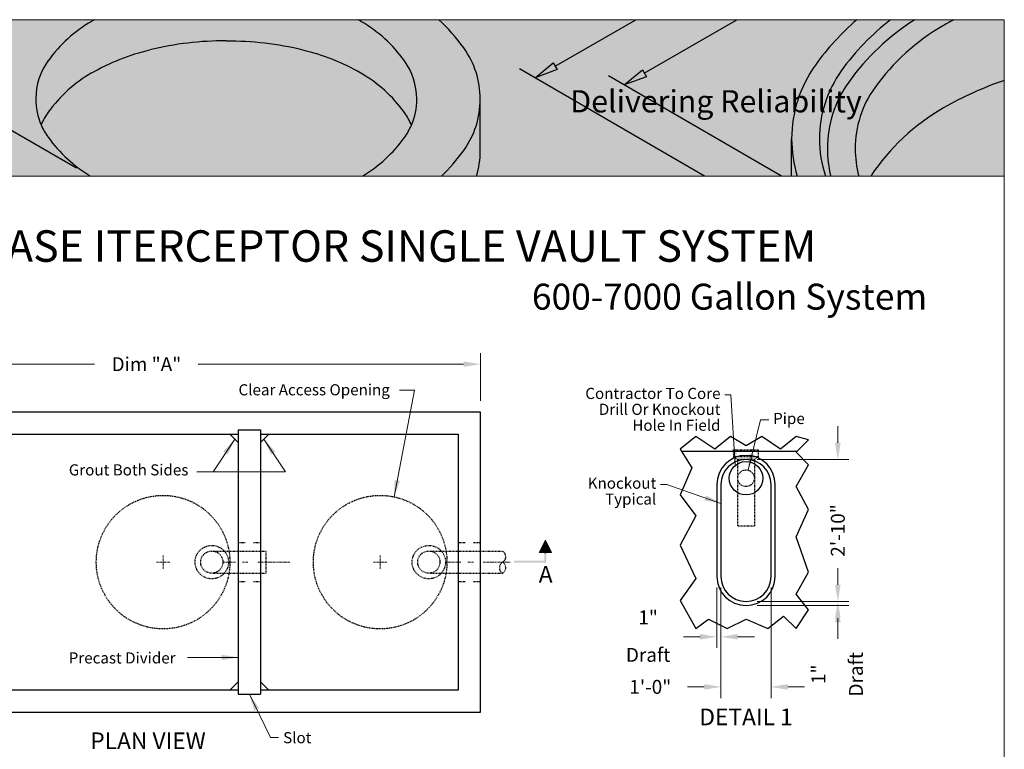
# Model space of a CAD drawing. Units: inches. Extents: x -227 to 61, y -41 to 353.
# Drawn here: x -116 to 61, y 222 to 353 of the extents above; entities that cross this region are included whole.
import ezdxf
from ezdxf.enums import TextEntityAlignment as Align

# ---------------------------------------------------------------- set-up
doc = ezdxf.new("R2010")
doc.units = ezdxf.units.IN
doc.header["$LTSCALE"] = 0.5
doc.header["$MEASUREMENT"] = 0
for name, pattern in [('CENTER2', [1.125, 0.75, -0.125, 0.125, -0.125]), ('HIDDEN', [0.375, 0.25, -0.125]), ('HIDDEN2', [0.1875, 0.125, -0.0625])]:
    doc.linetypes.add(name, pattern=pattern)
doc.layers.get('Defpoints').update_dxf_attribs({"lineweight": 30})
for name, color, linetype, lineweight in [('Center', 7, 'CENTER2', 15), ('Concrete-Hidden', 7, 'HIDDEN', 30), ('Concrete-Lt', 7, 'Continuous', 30), ('Concrete-Med', 7, 'Continuous', 30), ('Concrete-Thick', 7, 'Continuous', 30), ('Dimensions', 7, 'Continuous', 15), ('Dimensions-Text', 7, 'Continuous', 15), ('Hardware-Hidden', 7, 'HIDDEN2', 30), ('LAYER_1', 7, 'Continuous', 30), ('LOGOPRINT', 118, 'Continuous', 20), ('Misc-Hidden', 7, 'HIDDEN2', 30), ('Text+Leaders', 7, 'Continuous', 15)]:
    doc.layers.add(name, color=color, linetype=linetype, lineweight=lineweight)
doc.layers.add('ViewPort', color=8, linetype='Continuous', lineweight=15, plot=False)
doc.styles.add('ARIAL', font='arial.ttf', dxfattribs={"height": 0.09375})
doc.styles.add('BARIAL', font='arialbd.ttf', dxfattribs={"height": 0.09375})
doc.styles.add('OLDCASTLE', font='simplex.shx')
doc.styles.add('ViewTitles', font='arialbd.ttf')
doc.dimstyles.new('Catalog (Oldcastle style)', dxfattribs={"dimscale": 32, "dimtxt": 0.078125, "dimasz": 0.09375, "dimexe": 0.0625, "dimexo": 0.0625, "dimgap": 0.0625, "dimtad": 0, "dimdec": 4, "dimzin": 3, "dimdsep": 46, "dimlunit": 4, "dimtxsty": 'OLDCASTLE', "dimcen": 0.09, "dimclrd": 256, "dimclre": 256, "dimclrt": 256, "dimadec": 0, "dimazin": 0, "dimtfac": 1, "dimtdec": 4, "dimtofl": 0, "dimtmove": 0, "dimatfit": 3, "dimfxl": 1, "dimtolj": 1, "dimtzin": 0, "dimlwd": -1, "dimlwe": -1, "dimarcsym": 0})

# ---------------------------------------------------------------- blocks, each defined once
blk = doc.blocks.new('ARRW')
for p, q in [((-0.0458, 0.0633), (-0.0004, 0.1542)), ((-0.0004, 0.1542), (0.0451, 0.0633)), ((0.0451, 0.0633), (-0.0458, 0.0633))]:
    blk.add_line(p, q)
blk.add_solid([(-0.0458, 0.0633), (-0.0004, 0.1542), (0.0451, 0.0633)])
for points in [[(-0.0079, -0.0124), (0.0072, 0.0027), (-0.0079, 0.1087), (0.0072, 0.1087)], [(0.0072, 0.1087), (-0.0079, 0.1087), (0.0072, 0.0557), (-0.0079, 0.0557)], [(0.2343, -0.0124), (0.2343, 0.0027), (-0.0079, -0.0124), (0.0072, 0.0027)]]:
    blk.add_trace(points)
blk = doc.blocks.new('*D17')
at = {"layer": 'Defpoints', "color": 0, "transparency": 16777216}
for p in [(-33.26, 291.43), (-153.26, 282.86), (-33.26, 282.86)]:
    blk.add_point(p, dxfattribs=at)
at = {"layer": 'Dimensions', "transparency": 16777216}
for p, q in [((-153.26, 284.86), (-153.26, 293.43)), ((-33.26, 284.86), (-33.26, 293.43)), ((-150.26, 291.43), (-102.59, 291.43)), ((-36.26, 291.43), (-83.94, 291.43))]:
    blk.add_line(p, q, dxfattribs=at)
for points in [[(-150.26, 291.93), (-150.26, 290.93), (-153.26, 291.43)], [(-36.26, 291.93), (-36.26, 290.93), (-33.26, 291.43)]]:
    blk.add_solid(points, dxfattribs=at)
at = {"layer": 'Dimensions', "transparency": 16777216, "insert": (-93.26, 291.43), "char_height": 2.5, "attachment_point": 5, "style": 'OLDCASTLE'}
blk.add_mtext('\\A1;Dim "A"', dxfattribs=at)
blk = doc.blocks.new('*D13')
at = {"layer": 'Defpoints', "color": 0, "transparency": 16777216}
for p in [(14.47, 274.3), (30.97, 274.3), (14.47, 248.8)]:
    blk.add_point(p, dxfattribs=at)
at = {"layer": 'Dimensions', "transparency": 16777216}
for p, q in [((30.97, 277.3), (30.97, 280.3)), ((16.47, 274.3), (32.97, 274.3)), ((16.47, 248.8), (32.97, 248.8)), ((30.97, 245.8), (30.97, 242.8))]:
    blk.add_line(p, q, dxfattribs=at)
for points in [[(30.47, 277.3), (31.47, 277.3), (30.97, 274.3)], [(30.47, 245.8), (31.47, 245.8), (30.97, 248.8)]]:
    blk.add_solid(points, dxfattribs=at)
at = {"layer": 'Dimensions', "transparency": 16777216, "insert": (30.97, 261.55), "char_height": 2.5, "attachment_point": 5, "rotation": 90, "style": 'OLDCASTLE'}
blk.add_mtext('\\A1;2\'-10"', dxfattribs=at)
blk = doc.blocks.new('*D14')
at = {"layer": 'Defpoints', "color": 0, "transparency": 16777216}
for p in [(14.47, 248.8), (14.47, 248.05), (30.97, 248.05)]:
    blk.add_point(p, dxfattribs=at)
at = {"layer": 'Dimensions', "transparency": 16777216}
for p, q in [((30.97, 251.8), (30.97, 254.8)), ((16.47, 248.8), (32.97, 248.8)), ((16.47, 248.05), (32.97, 248.05)), ((30.97, 245.05), (30.97, 242.05))]:
    blk.add_line(p, q, dxfattribs=at)
for points in [[(30.47, 251.8), (31.47, 251.8), (30.97, 248.8)], [(30.47, 245.05), (31.47, 245.05), (30.97, 248.05)]]:
    blk.add_solid(points, dxfattribs=at)
at = {"layer": 'Dimensions', "transparency": 16777216, "char_height": 2.5, "attachment_point": 5, "rotation": 90, "style": 'OLDCASTLE'}
for s, insert in [('\\A1;Draft', (34.22, 235.7)), ('\\A1;1"', (27.48, 235.7))]:
    blk.add_mtext(s, dxfattribs=dict(at, insert=insert))
blk = doc.blocks.new('*D15')
at = {"layer": 'Defpoints', "color": 0, "transparency": 16777216}
for p in [(9.97, 253.3), (18.97, 253.3), (9.97, 233.44)]:
    blk.add_point(p, dxfattribs=at)
at = {"layer": 'Dimensions', "transparency": 16777216}
for p, q in [((9.97, 251.3), (9.97, 231.44)), ((18.97, 251.3), (18.97, 231.44)), ((6.97, 233.44), (3.97, 233.44)), ((21.97, 233.44), (24.97, 233.44))]:
    blk.add_line(p, q, dxfattribs=at)
for points in [[(6.97, 233.94), (6.97, 232.94), (9.97, 233.44)], [(21.97, 233.94), (21.97, 232.94), (18.97, 233.44)]]:
    blk.add_solid(points, dxfattribs=at)
at = {"layer": 'Dimensions', "transparency": 16777216, "insert": (-2.73, 233.44), "char_height": 2.5, "attachment_point": 5, "style": 'OLDCASTLE'}
blk.add_mtext('\\A1;1\'-0"', dxfattribs=at)
blk = doc.blocks.new('*D16')
at = {"layer": 'Defpoints', "color": 0, "transparency": 16777216}
for p in [(9.22, 253.3), (9.97, 253.3), (9.22, 242.44)]:
    blk.add_point(p, dxfattribs=at)
at = {"layer": 'Dimensions', "transparency": 16777216}
for p, q in [((9.22, 251.3), (9.22, 240.44)), ((9.97, 251.3), (9.97, 240.44)), ((6.22, 242.44), (3.22, 242.44)), ((12.97, 242.44), (15.97, 242.44))]:
    blk.add_line(p, q, dxfattribs=at)
for points in [[(6.22, 242.94), (6.22, 241.94), (9.22, 242.44)], [(12.97, 242.94), (12.97, 241.94), (9.97, 242.44)]]:
    blk.add_solid(points, dxfattribs=at)
at = {"layer": 'Dimensions', "transparency": 16777216, "char_height": 2.5, "attachment_point": 5, "style": 'OLDCASTLE'}
for s, insert in [('\\A1;1"', (-3.12, 245.92)), ('\\A1;Draft', (-3.12, 239.19))]:
    blk.add_mtext(s, dxfattribs=dict(at, insert=insert))
blk = doc.blocks.new('FRTPG')
at = {"layer": 'LOGOPRINT'}
h = blk.add_hatch(color=256, dxfattribs=at)
h.dxf.hatch_style = 1
h.paths.add_polyline_path([(72.061, 190.928), (-72.061, 190.928), (-72.061, 176.879), (72.061, 176.879)])
at = {"layer": 'LAYER_1', "color": 95}
for p, q in [((31.705, 186.739), (38.954, 190.928)), ((39.71, 186.112), (48.046, 190.928)), ((-11.299, 177.577), (-32.725, 189.968)), ((29.908, 185.697), (31.547, 187.047)), ((31.547, 187.047), (31.896, 186.442)), ((45.137, 176.879), (28.494, 186.498)), ((31.896, 186.442), (29.908, 185.697)), ((52.059, 176.879), (36.499, 185.871)), ((37.913, 185.063), (39.552, 186.412)), ((39.902, 185.808), (37.913, 185.063)), ((39.552, 186.412), (39.902, 185.808)), ((24.982, 179.133), (24.982, 183.789)), ((52.958, 176.879), (52.958, 180.224))]:
    blk.add_line(p, q, dxfattribs=at)
blk.add_circle((14.259, 190.792), 0.0109, dxfattribs=at)
for points in [[(-9.932, 190.773), (-11.469, 189.886), (-12.799, 188.681), (-13.834, 187.239)], [(-9.657, 190.928), (-9.749, 190.877), (-9.841, 190.825), (-9.932, 190.773)], [(14.267, 190.773), (14.175, 190.825), (14.084, 190.877), (13.992, 190.928)], [(18.168, 187.239), (17.134, 188.681), (15.804, 189.886), (14.267, 190.773)], [(23.502, 188.389), (22.839, 189.313), (22.086, 190.163), (21.255, 190.928)], [(58.808, 190.928), (57.417, 189.717), (56.167, 188.345), (55.085, 186.838)], [(61.85, 190.928), (60.163, 189.623), (58.669, 188.076), (57.419, 186.334)], [(64.01, 190.928), (61.699, 189.453), (59.688, 187.55), (58.086, 185.317)], [(66.598, 190.41), (64.164, 189.005), (62.058, 187.097), (60.42, 184.814)], [(67.534, 190.928), (67.219, 190.761), (66.907, 190.588), (66.598, 190.41)], [(2.168, 189.034), (-0.146, 189.034), (-2.452, 188.762), (-4.703, 188.224)], [(9.038, 188.2), (6.787, 188.738), (4.481, 189.01), (2.167, 189.01)], [(-4.703, 188.2), (-6.538, 187.761), (-8.299, 187.06), (-9.932, 186.117)], [(14.267, 186.117), (12.633, 187.06), (10.872, 187.761), (9.038, 188.2)], [(24.982, 183.789), (24.982, 185.44), (24.464, 187.048), (23.502, 188.389)], [(-13.833, 187.263), (-14.555, 186.257), (-14.943, 185.05), (-14.943, 183.812)], [(19.278, 183.789), (19.278, 185.027), (18.89, 186.234), (18.168, 187.239)], [(55.085, 186.838), (53.702, 184.91), (52.958, 182.597), (52.958, 180.224)], [(-9.931, 186.141), (-11.468, 185.253), (-12.798, 184.048), (-13.833, 182.606)], [(18.168, 182.584), (17.134, 184.025), (15.804, 185.23), (14.267, 186.117)], [(57.419, 186.334), (56.141, 184.553), (55.453, 182.416), (55.453, 180.224)], [(58.086, 185.317), (56.838, 183.578), (56.166, 181.491), (56.166, 179.351)], [(72.061, 185.476), (70.166, 184.828), (68.337, 183.997), (66.598, 182.994)], [(60.42, 184.814), (59.277, 183.222), (58.662, 181.311), (58.662, 179.351)], [(-14.943, 183.812), (-14.943, 183.012), (-14.781, 182.22), (-14.466, 181.483)], [(18.801, 181.461), (19.116, 182.197), (19.278, 182.989), (19.278, 183.789)], [(23.502, 179.189), (24.464, 180.53), (24.982, 182.139), (24.982, 183.789)], [(-13.833, 182.606), (-14.084, 182.256), (-14.296, 181.88), (-14.466, 181.483)], [(18.801, 181.461), (18.632, 181.857), (18.419, 182.234), (18.168, 182.584)], [(66.598, 182.994), (63.975, 181.479), (61.74, 179.386), (60.06, 176.879)], [(-14.466, 181.483), (-14.296, 181.087), (-14.084, 180.711), (-13.833, 180.361)], [(18.168, 180.339), (18.419, 180.689), (18.632, 181.065), (18.801, 181.461)], [(-13.833, 180.361), (-12.819, 178.947), (-11.521, 177.762), (-10.022, 176.879)], [(14.393, 176.879), (15.876, 177.759), (17.162, 178.937), (18.168, 180.339)], [(52.958, 180.224), (52.958, 179.083), (53.129, 177.956), (53.462, 176.879)], [(55.453, 180.224), (55.453, 179.08), (55.64, 177.951), (56.001, 176.879)], [(21.499, 176.879), (22.234, 177.584), (22.905, 178.357), (23.502, 179.189)], [(24.653, 176.879), (24.87, 177.607), (24.982, 178.365), (24.982, 179.133)], [(56.166, 179.351), (56.166, 178.513), (56.269, 177.683), (56.469, 176.879)], [(58.662, 179.351), (58.662, 178.511), (58.775, 177.68), (58.994, 176.879)]]:
    blk.add_open_spline(points, degree=3, dxfattribs=at)
at = {"layer": 'LOGOPRINT'}
for p, q in [((72.061, 190.928), (-72.061, 190.928)), ((72.061, 176.879), (72.061, 190.928)), ((72.061, 190.928), (72.061, 190.928)), ((-72.061, 176.879), (72.061, 176.879))]:
    blk.add_line(p, q, dxfattribs=at)
at = {"layer": 'ViewPort'}
for p, q in [((-72.061, 190.928), (72.061, 190.928)), ((72.061, 190.928), (72.061, 0))]:
    blk.add_line(p, q, dxfattribs=at)
at = {"layer": 'Dimensions-Text', "insert": (33.071, 184.595), "char_height": 2, "attachment_point": 1, "style": 'BARIAL'}
blk.add_mtext_dynamic_manual_height_columns('{\\fArial|b1|i1|c0|p34;Delivering Reliability}', width=30.90097, gutter_width=1, heights=[0], dxfattribs=at)
at = {"layer": 'Text+Leaders', "style": 'ViewTitles'}
blk.add_attdef('506-LA', text='', height=2.828, dxfattribs=at).set_placement((62.76, 168.352), align=Align.BOTTOM_RIGHT)

msp = doc.modelspace()

# ---------------------------------------------------------------- linework, layer by layer
at = {"layer": 'Center'}
for p, q in [((-90.26496, 254.6562), (-90.26496, 257.0562)), ((-51.26496, 254.6562), (-51.26496, 257.0562)), ((-91.46496, 255.8562), (-89.06496, 255.8562)), ((-79.51496, 255.8562), (-77.26496, 255.8562)), ((-76.01496, 255.8562), (-75.01496, 255.8562)), ((-73.26496, 255.8562), (-67.51496, 255.8562)), ((-52.46496, 255.8562), (-50.06496, 255.8562)), ((-39.01496, 255.8562), (-36.76496, 255.8562)), ((-35.51496, 255.8562), (-34.51496, 255.8562)), ((-32.76496, 255.8562), (-27.92096, 255.8562))]:
    msp.add_line(p, q, dxfattribs=at)
at = {"layer": 'Concrete-Hidden'}
for p, q in [((-76.76496, 259.3562), (-75.51496, 259.3562)), ((-74.01496, 259.3562), (-72.76496, 259.3562)), ((-37.26496, 259.3562), (-36.01496, 259.3562)), ((-34.51496, 259.3562), (-33.26496, 259.3562)), ((-76.76496, 252.3562), (-75.51496, 252.3562)), ((-74.01496, 252.3562), (-72.76496, 252.3562)), ((-37.26496, 252.3562), (-36.01496, 252.3562)), ((-34.51496, 252.3562), (-33.26496, 252.3562))]:
    msp.add_line(p, q, dxfattribs=at)
for centre in [(-90.26496, 255.8562), (-51.26496, 255.8562)]:
    msp.add_circle(centre, 12, dxfattribs=at)
at = {"layer": 'Concrete-Lt'}
for p, q in [((9.22274, 269.79785), (9.22274, 253.29785)), ((9.97274, 269.79785), (9.97274, 253.29785)), ((18.97274, 253.29785), (18.97274, 269.79785)), ((19.72274, 253.29785), (19.72274, 269.79785))]:
    msp.add_line(p, q, dxfattribs=at)
msp.add_circle((14.47274, 270.92285), 3, dxfattribs=at)
for centre, radius, start, end in [((14.47274, 269.79785), 5.25, 0, 180), ((14.47274, 269.79785), 4.5, 0, 180), ((14.47274, 253.29785), 5.25, 180, 0), ((14.47274, 253.29785), 4.5, 180, 0)]:
    msp.add_arc(centre, radius, start, end, dxfattribs=at)
at = {"layer": 'Concrete-Med'}
for p, q in [((-76.76496, 279.6062), (-76.76496, 232.1062)), ((-76.76496, 279.6062), (-72.76496, 279.6062)), ((-72.76496, 279.6062), (-72.76496, 232.1062)), ((-149.26496, 278.8562), (-76.76496, 278.8562)), ((-78.26496, 278.8562), (-76.76496, 277.3562)), ((-72.76496, 278.8562), (-37.26496, 278.8562)), ((-71.26496, 278.8562), (-72.76496, 277.3562)), ((-37.26496, 278.8562), (-37.26496, 232.8562)), ((2.97274, 275.79785), (23.66024, 275.79785)), ((-78.26496, 232.8562), (-76.76496, 234.3562)), ((-71.26496, 232.8562), (-72.76496, 234.3562)), ((-76.76496, 232.8562), (-149.26496, 232.8562)), ((-76.76496, 232.1062), (-72.76496, 232.1062)), ((-37.26496, 232.8562), (-72.76496, 232.8562))]:
    msp.add_line(p, q, dxfattribs=at)
at = {"layer": 'Concrete-Thick'}
for p, q in [((-153.26496, 282.8562), (-33.26496, 282.8562)), ((-33.26496, 282.8562), (-33.26496, 228.8562)), ((-33.26496, 228.8562), (-153.26496, 228.8562))]:
    msp.add_line(p, q, dxfattribs=at)
at = {"layer": 'Concrete-Thick', "flags": 128}
msp.add_lwpolyline([(5.47274, 243.92285), (7.72274, 245.61035), (11.09774, 243.92285), (14.47274, 245.61035), (18.41024, 243.92285), (21.22274, 246.17285), (23.47274, 243.92285), (25.72274, 247.29785), (23.47274, 250.11035), (25.72274, 254.04785), (23.47274, 260.42285), (25.72274, 265.29785), (23.47274, 269.42285), (25.72274, 273.36035), (23.47274, 275.61035), (25.72274, 277.86035), (23.47274, 278.42285), (20.66024, 276.17285), (17.28524, 278.42285), (14.47274, 276.73535), (11.66024, 278.42285), (8.84774, 276.17285), (5.47274, 278.42285), (2.66024, 276.17285), (4.72274, 272.79785), (2.66024, 267.92285), (5.47274, 264.17285), (2.66024, 258.92285), (5.47274, 252.92285), (2.66024, 248.98535), (5.47274, 243.92285)], dxfattribs=at)
at = {"layer": 'Hardware-Hidden'}
for p, q in [((-81.26496, 257.8562), (-71.76496, 257.8562)), ((-71.76496, 253.8562), (-71.76496, 257.8562)), ((-42.26496, 257.8562), (-29.26496, 257.8562)), ((-81.26496, 253.8562), (-71.76496, 253.8562)), ((-42.26496, 253.8562), (-29.26496, 253.8562))]:
    msp.add_line(p, q, dxfattribs=at)
for centre, radius in [((-81.51496, 255.8562), 3), ((-42.51496, 255.8562), 3), ((-81.51496, 255.8562), 2), ((-42.51496, 255.8562), 2)]:
    msp.add_circle(centre, radius, dxfattribs=at)
for centre, start, end in [((-29.86496, 256.8562), 300.9637565, 59.0362435), ((-28.66496, 254.8562), 120.9637565, 239.0362435), ((-29.86496, 254.8562), 300.9637565, 59.0362435)]:
    msp.add_arc(centre, 1.16619, start, end, dxfattribs=at)
at = {"layer": 'Misc-Hidden'}
for p, q in [((16.72274, 275.98535), (12.22274, 275.98535)), ((12.22274, 275.98535), (12.22274, 274.86035)), ((16.72274, 274.86035), (16.72274, 275.98535)), ((12.22274, 274.86035), (16.72274, 274.86035)), ((12.22274, 274.86035), (12.97274, 274.29785)), ((12.97274, 274.29785), (12.97274, 262.29785)), ((15.97274, 274.29785), (12.97274, 274.29785)), ((16.72274, 274.86035), (15.97274, 274.29785)), ((15.97274, 274.29785), (15.97274, 262.29785)), ((15.97274, 262.29785), (12.97274, 262.29785))]:
    msp.add_line(p, q, dxfattribs=at)
msp.add_circle((14.47274, 270.92285), 1.5, dxfattribs=at)

# ---------------------------------------------------------------- block references
at = {"layer": 'Text+Leaders', "xscale": -24, "yscale": 24, "zscale": 24}
msp.add_blockref('ARRW', (-21.58496, 256.07487), dxfattribs=at)

# ---------------------------------------------------------------- texts
at = {"layer": 'Text+Leaders', "style": 'OLDCASTLE'}
for s, p in [('Clear Access Opening', (-49.51945, 285.82917)), ('Contractor To Core', (9.88893, 285.17285)), ('Drill Or Knockout', (9.88893, 282.31571)), ('Hole In Field', (9.88893, 279.45856)), ('Grout Both Sides', (-85.71296, 271.43487)), ('Knockout', (-1.65226, 269.04785)), ('Typical', (-1.65226, 266.19071)), ('Precast Divider', (-88.01696, 237.64287))]:
    msp.add_text(s, height=2, dxfattribs=at).set_placement(p, align=Align.RIGHT)
for s, p in [('Pipe', (19.34774, 280.67285)), ('Slot', (-68.68896, 223.30687))]:
    msp.add_text(s, height=2, dxfattribs=at).set_placement(p)
at = {"layer": 'Text+Leaders', "style": 'ViewTitles'}
for s, p in [('A', (-21.52096, 252.17087)), ('%%uPLAN VIEW', (-92.97696, 222.25087))]:
    msp.add_text(s, height=3, dxfattribs=at).set_placement(p, align=Align.CENTER)
msp.add_text('%%uDETAIL 1', height=3, dxfattribs=at).set_placement((14.47274, 227.64937), align=Align.MIDDLE)

# ---------------------------------------------------------------- dimensions: what is measured, and where the dimension line sits
at = {"layer": 'Dimensions'}
for base, p1, p2, text, picture, middle in [((-33.26496, 291.42755), (-153.26496, 282.8562), (-33.26496, 282.8562), 'Dim "A"', '*D17', (-93.26496, 291.42755)), ((9.22274, 242.43545), (9.97274, 253.29785), (9.22274, 253.29785), '1"\\XDraft', '*D16', (-3.1225, 242.43545)), ((9.97274, 233.44401), (18.97274, 253.29785), (9.97274, 253.29785), '1\'-0"', '*D15', (-2.72965, 233.44401))]:
    dim = msp.add_linear_dim(base=base, p1=p1, p2=p2, text=text, dimstyle='Catalog (Oldcastle style)', dxfattribs=at)
    dim.commit()
    dim.dimension.update_dxf_attribs({"geometry": picture, "text_midpoint": middle})
for base, p2, text, picture, middle in [((30.97274, 274.29785), (14.47274, 274.29785), '2\'-10"', '*D13', (30.97274, 261.54785)), ((30.97274, 248.04785), (14.47274, 248.04785), '1"\\XDraft', '*D14', (30.97274, 235.70261))]:
    dim = msp.add_linear_dim(base=base, p1=(14.47274, 248.79785), p2=p2, angle=90, text=text, dimstyle='Catalog (Oldcastle style)', dxfattribs=at)
    dim.commit()
    dim.dimension.update_dxf_attribs({"geometry": picture, "text_midpoint": middle})

# ---------------------------------------------------------------- leaders
at = {"layer": 'Text+Leaders'}
for points in [[(-48.74953, 267.5896), (-45.10345, 286.75717), (-47.7669, 286.75717)], [(12.55218, 273.22751), (11.76393, 285.92285), (10.67846, 285.92285)], [(14.83654, 272.37806), (17.09774, 281.42285), (18.59774, 281.42285)], [(-77.37829, 277.96953), (-81.28896, 272.07487), (-84.20896, 272.07487)], [(-72.15163, 277.96953), (-68.24096, 272.07487), (-84.20896, 272.07487)], [(9.97274, 266.42285), (0.22274, 269.79785), (-0.90226, 269.79785)], [(-76.76496, 238.73087), (-85.90496, 238.73087)], [(-74.76496, 232.1062), (-70.99296, 224.33087), (-69.52096, 224.33087)]]:
    msp.add_leader(points, dimstyle='Catalog (Oldcastle style)', override={"dimgap": 0.0625, "dimtad": 0}, dxfattribs=at)

# ---------------------------------------------------------------- next in the draw order: block references
at = {"xscale": 2, "yscale": 2, "zscale": 2}
msp.add_blockref('FRTPG', (-83.24121, -28.51737), dxfattribs=at)

# ---------------------------------------------------------------- next in the draw order: texts
at = {"layer": 'Text+Leaders'}
for s, height, style, p in [('GREASE ITERCEPTOR SINGLE VAULT SYSTEM', 5.656478, 'ViewTitles', (-133.07268, 309.83221)), ('600-7000 Gallon System', 4.66662, 'ARIAL', (-24.00467, 301.22598))]:
    msp.add_text(s, height=height, dxfattribs=dict(at, style=style)).set_placement(p)

doc.saveas('drawing.dxf')
